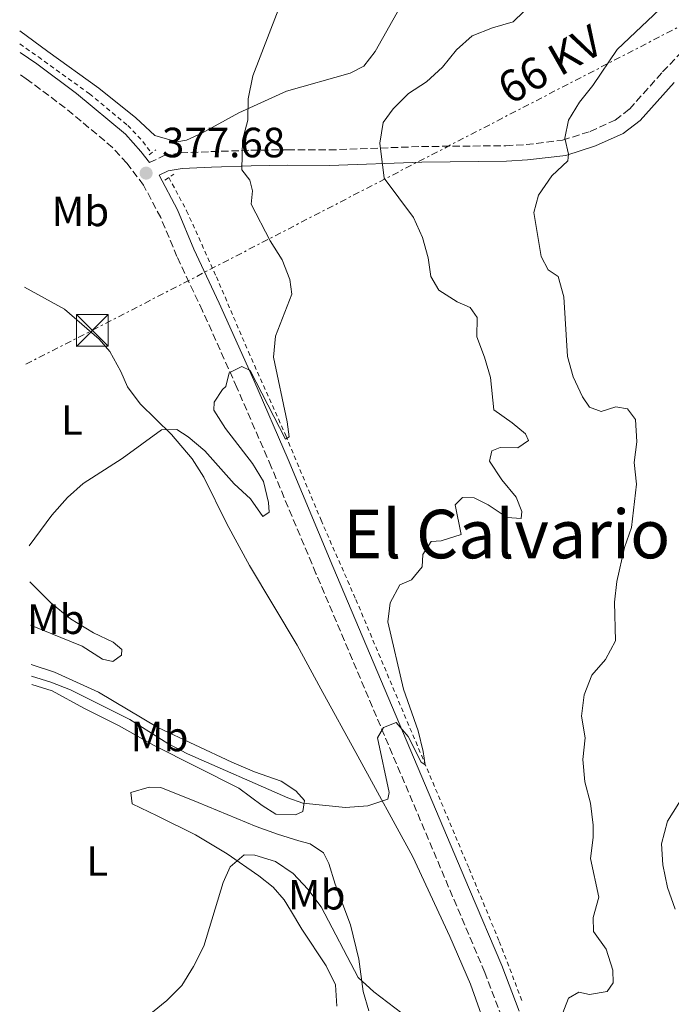
# Model space of a CAD drawing. Units: metres. Extents: x 628641 to 632128, y 4690290 to 4692665.
# Drawn here: x 628644 to 628798, y 4692206 to 4692440 of the extents above; entities that cross this region are included whole.
import ezdxf
from ezdxf.enums import TextEntityAlignment as Align

# ---------------------------------------------------------------- set-up
doc = ezdxf.new("R2010")
doc.units = ezdxf.units.M
doc.header["$MEASUREMENT"] = 0
for name, pattern in [('DGN Style 2', [1.7399219301090239, 1.043953158065414, -0.6959687720436097]), ('DGN Style 3', [2.435890702152634, 1.739921930109024, -0.6959687720436097]), ('DGN Style 7', [3.4798438602180486, 1.565929737098122, -0.6959687720436097, 0.5219765790327072, -0.6959687720436097])]:
    doc.linetypes.add(name, pattern=pattern)
for name, color, linetype, lineweight in [('Balsa-alberca', 142, 'Continuous', 0), ('Camino', 7, 'DGN Style 3', 0), ('Cota de punto acotado terreno', 7, 'Continuous', 0), ('Curva de nivel intermedia', 30, 'Continuous', 0), ('Etiqueta de uso rústico', 92, 'Continuous', 0), ('Línea de cambio de uso (parcela vista)', 92, 'Continuous', 0), ('Línea de cuneta (fondo)', 4, 'DGN Style 2', 0), ('Línea eléctrica', 6, 'DGN Style 7', 0), ('Margen derecho', 7, 'Continuous', 0), ('Pontón-alcantarilla (pasos de agua)', 1, 'DGN Style 2', 0), ('Punto acotado terreno (símbolo)', 7, 'Continuous', 0), ('Tensión línea eléctrica', 7, 'Continuous', 0), ('Texto de rotulación de espacio menor sin especificar', 7, 'Continuous', 0), ('Torre eléctrica', 7, 'Continuous', 0), ('Transformador', 7, 'Continuous', 0)]:
    doc.layers.add(name, color=color, linetype=linetype, lineweight=lineweight)
doc.styles.add('Style-Arial', font='arial.ttf')

# ---------------------------------------------------------------- blocks, each defined once
blk = doc.blocks.new('5PATER')
at = {"layer": 'Balsa-alberca', "linetype": 'Continuous', "lineweight": 0}
h = blk.add_hatch(color=51, dxfattribs=at)
edge = h.paths.add_edge_path()
edge.add_ellipse((0, 0), major_axis=(-0.1095731443231308, -0.1110710700762829), ratio=0.9994222409660317, start_angle=0, end_angle=360)
blk = doc.blocks.new('5TME')
at = {"layer": 'Transformador', "color": 7, "linetype": 'Continuous', "lineweight": 0}
for p, q in [((-0.375, 0.375), (0.375, -0.375)), ((0.3723, 0.3776), (-0.3716, -0.3784))]:
    blk.add_line(p, q, dxfattribs=at)
at = {"layer": 'Transformador', "color": 7, "linetype": 'Continuous', "lineweight": 0, "flags": 128}
blk.add_lwpolyline([(-0.375, -0.375), (0.375, -0.375), (0.375, 0.375), (-0.375, 0.375), (-0.3716, -0.3784)], dxfattribs=at)

msp = doc.modelspace()

# ---------------------------------------------------------------- linework, layer by layer
at = {"layer": 'Camino', "color": 7, "linetype": 'DGN Style 3', "lineweight": 0}
for points in [[(628674.289999999, 4692405.649999999, 377.8300000000019), (628677.5799999969, 4692407.260000003, 377.9900000000054), (628681.6499999972, 4692407.950000001, 378.3699999999953), (628688.8099999987, 4692408.25, 379.1399999999994), (628698.2999999993, 4692408.580000004, 380.1699999999982), (628706.9999999986, 4692408.690000003, 381.8399999999966), (628716.8700000015, 4692408.649999999, 383.1499999999944), (628738.7199999981, 4692409.460000002, 386.3300000000018), (628758.7099999995, 4692409.660000001, 388.6600000000035), (628763.4799999995, 4692409.920000004, 389.0299999999988), (628772.1299999995, 4692410.95, 390.070000000007), (628778.6200000006, 4692413.04, 390.8399999999966), (628784.5899999985, 4692415.739999998, 391.3600000000008), (628787.949999998, 4692418.330000003, 391.6699999999983), (628795.8099999991, 4692427.13, 392.6399999999995), (628802.7699999994, 4692434.570000002, 392.8999999999942), (628807.07, 4692438.010000002, 392.8399999999965), (628810.5700000002, 4692440.090000001, 392.8999999999942)], [(628757.7399999973, 4692203.260000002, 389.7500000000001), (628753.6799999982, 4692213.860000002, 388.979999999996), (628746.0799999986, 4692231.840000001, 387.4299999999931), (628713.7199999976, 4692308.32, 382.3300000000019), (628703.1299999995, 4692333.600000002, 381.0000000000001), (628694.9899999967, 4692352.390000001, 379.9799999999959), (628686.8500000007, 4692370.580000003, 379.4600000000065), (628680.8, 4692383.390000001, 378.679999999993), (628676.9600000001, 4692392.620000003, 378.4299999999931), (628672.8799999986, 4692400.330000004, 377.8600000000005), (628668.9299999991, 4692405.530000002, 377.6000000000058), (628665.5599999984, 4692409.220000001, 377.3999999999942), (628654.3400000001, 4692418.630000001, 376.8800000000046), (628645.1299999988, 4692425.489999998, 376.3300000000019), (628643.7499999999, 4692426.430000002, 376.2400000000054)]]:
    msp.add_polyline3d(points, dxfattribs=at)
at = {"layer": 'Curva de nivel intermedia', "color": 30, "linetype": 'Continuous', "lineweight": 0, "flags": 128}
for points, elevation in [([(628645.8000000016, 4692314.920000001), (628651.1500000004, 4692322.189999999), (628654.9099999999, 4692326.310000001), (628658.6000000002, 4692329.689999999), (628667.8300000015, 4692335.58), (628677.1100000021, 4692342.349999999), (628680.7799999999, 4692342.480000001), (628683.4600000001, 4692340.679999999), (628687.3700000015, 4692337.349999998), (628694.360000001, 4692329.579999999), (628698.2100000001, 4692325.989999999), (628701.1100000012, 4692321.869999999), (628702.6600000003, 4692322.869999999), (628702.4700000002, 4692325.140000001), (628701.2699999998, 4692330.109999998), (628698.6500000004, 4692334.369999999), (628692.3200000002, 4692342.699999999), (628689.5000000016, 4692346.990000002), (628689.6300000013, 4692348.929999999), (628691.5900000016, 4692351.929999999), (628692.4100000019, 4692352.619999999), (628693.1400000005, 4692355.849999999), (628696.1700000014, 4692357.34), (628698.1600000008, 4692356.400000001), (628706.5400000004, 4692340.149999999), (628707.3499999995, 4692340.739999999), (628706.9000000004, 4692344.239999999), (628703.6300000002, 4692359.539999999), (628704.1599999999, 4692364.51), (628707.9700000009, 4692374.49), (628707.5199999994, 4692377.999999999), (628705.6799999999, 4692382.650000001), (628702.9100000005, 4692387.11), (628698.4000000021, 4692395.82), (628698.7000000017, 4692398.999999999), (628698.0700000013, 4692401.489999999), (628696.1500000014, 4692403.930000001), (628696.3200000012, 4692410.939999999), (628697.5999999996, 4692415.73), (628697.7000000003, 4692420.73), (628698.770000001, 4692426.230000001), (628706.5100000014, 4692446.329999999)], 380.0000000000001), ([(628796.5700000012, 4692443.350000001), (628785.04, 4692432.449999998), (628779.2400000019, 4692423.890000001), (628776.1200000016, 4692419.939999999), (628773.5100000009, 4692415.67), (628772.6600000015, 4692411.42), (628773.4900000008, 4692407.640000001), (628773.3700000001, 4692406.069999998), (628769.5700000003, 4692402.550000001), (628766.4500000001, 4692397.939999999), (628765.3400000012, 4692393.849999999), (628767.0800000003, 4692383.429999999), (628768.7200000009, 4692380.230000001), (628771.0800000012, 4692378.640000001), (628772.4400000003, 4692373.829999999), (628773.2400000005, 4692359.699999998), (628774.6500000008, 4692354.880000001), (628776.8700000005, 4692350.17), (628778.4700000008, 4692347.730000001), (628781.2600000004, 4692346.73), (628784.7200000003, 4692347.84), (628787.4699999996, 4692347.33), (628789.3899999997, 4692344.829999999), (628789.7200000006, 4692339.539999999), (628789.030000002, 4692334.59), (628789.5800000018, 4692329.46), (628788.4000000017, 4692319.23), (628786.8000000013, 4692314.489999999), (628784.9400000017, 4692306.480000001), (628784.4200000009, 4692301.51), (628784.6500000011, 4692292.37), (628782.3100000008, 4692287.939999999), (628779.0300000019, 4692284.23), (628777.2200000014, 4692279.569999998), (628776.5799999998, 4692274.509999998), (628777.4500000017, 4692269.380000001), (628776.9199999997, 4692264.26), (628777.4100000013, 4692259.019999999), (628778.7200000011, 4692253.939999998), (628779.3200000002, 4692248.759999999), (628779.3400000003, 4692245.8), (628778.7100000001, 4692240.84), (628780.7000000015, 4692231.689999999), (628779.3400000003, 4692226.859999998), (628779.47, 4692223.52), (628782.4500000017, 4692219.390000001), (628784.0300000019, 4692214.42), (628784.060000001, 4692211.4), (628782.6900000008, 4692209.310000001), (628778.4800000021, 4692208.589999998), (628775.9500000017, 4692209.199999998), (628773.5100000009, 4692207.720000001), (628771.630000001, 4692202.88)], 390), ([(628646.3700000015, 4692283.999999999), (628650.9400000003, 4692282.630000001), (628655.6000000007, 4692280.81), (628669.6199999996, 4692273.750000001), (628678.640000001, 4692268.09), (628683.3100000002, 4692265.63), (628707.05, 4692255.17), (628710.5999999995, 4692253.949999999), (628720.7300000016, 4692252.890000001), (628726.02, 4692253.33), (628730.7499999997, 4692254.92), (628731.0600000003, 4692256.470000001), (628728.3200000002, 4692269.430000001), (628729.6900000002, 4692271.849999999), (628732.6699999997, 4692273.06), (628735.5500000009, 4692269.75), (628738.6199999999, 4692263.63), (628739.5400000006, 4692263.029999998), (628739.1300000015, 4692266.210000001), (628737.9400000002, 4692271.079999999), (628734.4600000001, 4692280.92), (628730.7200000007, 4692296.859999998), (628731.2999999997, 4692301.390000001), (628733.5999999995, 4692305.630000001), (628736.36, 4692306.850000001), (628738.8700000001, 4692309.9), (628739.0600000002, 4692312.859999999), (628741.0300000014, 4692315.92), (628743.3499999995, 4692316.060000001), (628748.1300000004, 4692317.58), (628746.7100000011, 4692324.61), (628748.4000000008, 4692326.32), (628751.1500000001, 4692326.289999999), (628754.530000002, 4692324.59), (628758.9800000022, 4692321.579999999), (628762.2700000004, 4692321.390000002), (628762.5000000005, 4692323.060000001), (628761.1300000002, 4692326.420000001), (628757.7199999995, 4692330.550000001), (628754.7900000013, 4692334.939999999), (628755.4000000014, 4692337.42), (628757.3500000006, 4692338.210000001), (628761.5000000013, 4692338.07), (628764.0499999993, 4692339.82), (628763.3699999999, 4692341.45), (628760.2100000017, 4692344.060000001), (628755.8100000005, 4692347.069999999), (628755.0700000006, 4692354.729999999), (628753.6600000003, 4692359.55), (628751.8099999997, 4692364.359999998), (628751.8499999997, 4692369.000000001), (628750.2000000002, 4692371.33), (628747.1900000017, 4692372.65), (628742.7999999997, 4692375.440000001), (628740.8799999995, 4692378.640000001), (628740.2699999993, 4692383.069999998), (628738.9400000017, 4692387.890000001), (628736.7900000013, 4692392.650000001), (628729.8700000013, 4692401.930000001), (628728.8699999999, 4692410.239999999), (628729.6600000011, 4692415.180000001), (628731.9600000011, 4692418.409999999), (628735.6, 4692421.999999999), (628739.8899999993, 4692424.76), (628743.6399999999, 4692428.289999999), (628746.9700000006, 4692432.359999999), (628750.7300000022, 4692435.649999999), (628755.5300000011, 4692437.569999999), (628760.4500000008, 4692438.98), (628762.9000000005, 4692441.439999999)], 385), ([(628802.3400000003, 4692258.189999999), (628796.9500000012, 4692249.67), (628795.5400000009, 4692244.32), (628795.8899999995, 4692239.329999999), (628796.9199999999, 4692233.980000001), (628798.7599999995, 4692228.84)], 395.0000000000001), ([(628735.7099999995, 4692202.929999999), (628727.4300000004, 4692209.279999999), (628723.72, 4692212.63), (628714.9100000013, 4692229.429999999), (628711.7999999998, 4692233.58), (628708.2800000017, 4692237.259999999), (628704.1700000011, 4692240.09), (628699.2699999993, 4692241.649999999), (628696.6900000023, 4692241.720000001), (628693.3700000007, 4692238.84), (628691.7100000001, 4692235.16), (628687.1500000004, 4692220.089999998), (628684.7100000017, 4692215.23), (628681.9600000002, 4692210.740000002), (628678.4199999997, 4692207.210000002), (628670.3799999997, 4692200.640000001)], 390)]:
    msp.add_lwpolyline(points, dxfattribs=dict(at, elevation=elevation))
at = {"layer": 'Línea de cambio de uso (parcela vista)', "color": 92, "linetype": 'Continuous', "lineweight": 0}
for points in [[(628732.4900000002, 4692458.92, 381.929999999993), (628733.5300000003, 4692456.939999999, 382.0500000000029), (628734.3700000001, 4692453.75, 382.0500000000029), (628734.9299999997, 4692449.92, 382.0500000000029), (628734.8399999999, 4692446.300000001, 382.0500000000029), (628733.6200000001, 4692442.430000001, 382.0500000000029), (628727.7599999999, 4692431.960000001, 382.3099999999977), (628725.0300000003, 4692428.480000001, 382.3099999999977), (628721.8300000001, 4692426.84, 382.3099999999977), (628706.75, 4692422.600000001, 382.0500000000029), (628695.4299999997, 4692417.470000001, 380.25), (628686.7000000002, 4692412.59, 379.2200000000012), (628683.0199999996, 4692411, 378.7100000000065), (628680.75, 4692410.539999999, 378.4499999999971), (628675.54, 4692412.039999999, 378.1900000000023), (628671.04, 4692416.230000001, 377.4199999999983), (628662.3200000003, 4692423.32, 377.1699999999983), (628650.2000000002, 4692431.949999999, 376.1399999999995), (628643.5599999997, 4692436.84, 375.75)], [(628644.6699999999, 4692376.140000001, 377.1999999999971), (628654.1699999999, 4692370.939999999, 377.6699999999983), (628662.3600000005, 4692363.800000001, 378.1900000000023), (628664.8700000001, 4692360.92, 378.4400000000023), (628667.5199999996, 4692356.210000001, 378.6999999999971), (628669.1100000005, 4692352.58, 378.9600000000065), (628672.0899999999, 4692348.560000001, 378.9600000000065), (628679.4699999997, 4692341.220000001, 379.4700000000012), (628684.3799999999, 4692335.51, 379.9900000000052), (628687.2000000002, 4692331.119999999, 380.2400000000052), (628692.5999999996, 4692320.119999999, 381.0099999999948), (628697.9600000001, 4692310.210000001, 381.7899999999936), (628709.2300000006, 4692291.390000001, 383.070000000007), (628714.8499999996, 4692281.039999999, 384.3600000000006), (628723.6100000005, 4692265.109999999, 384.6100000000006), (628736.6699999999, 4692241.210000001, 386.4100000000035), (628745.4000000004, 4692222.369999999, 387.6999999999971), (628750.3200000003, 4692211.100000001, 388.7299999999959), (628755, 4692197.960000001, 390.0200000000041)], [(628645.9500000002, 4692306.369999999, 380.1999999999971), (628650.9299999997, 4692301.380000001, 380.7200000000012), (628655.5899999999, 4692297.619999999, 380.9799999999959), (628661.0599999997, 4692294.279999999, 381.2400000000052), (628665.7300000006, 4692292.08, 381.5), (628667.7599999999, 4692290.34, 381.5), (628667.7000000002, 4692288.99, 382.0099999999948), (628665.5800000001, 4692287.5, 383.0399999999936), (628663.1600000003, 4692288.01, 383.5500000000029), (628658.3899999997, 4692291.119999999, 383.8099999999977), (628646.1399999997, 4692296.130000001, 383.8099999999977)], [(628646.3099999997, 4692286.800000001, 383.5899999999965), (628651.79, 4692284.939999999, 383.5899999999965), (628662.2599999999, 4692280.210000001, 383.3300000000018), (628676.2699999996, 4692271.890000001, 383.5899999999965), (628693.8300000001, 4692263.65, 384.1000000000058), (628699.1500000004, 4692261.390000001, 384.6100000000006), (628705.4400000004, 4692259.119999999, 384.6100000000006), (628708.9199999999, 4692256.880000001, 384.6100000000006), (628711.0099999999, 4692254.600000001, 385.1300000000047), (628710.6100000005, 4692251.960000001, 386.4100000000035), (628708.8700000001, 4692251.16, 386.4100000000035), (628704.2400000002, 4692251.369999999, 387.1900000000023), (628700.9600000001, 4692253.390000001, 387.1900000000023), (628695.4500000002, 4692257.480000001, 386.4100000000035), (628675.2599999999, 4692267.689999999, 385.3899999999995), (628667.1500000004, 4692272.289999999, 385.8999999999942), (628658.7300000006, 4692276.41, 385.8999999999942), (628651.2100000001, 4692280.52, 385.6399999999995), (628646.4000000004, 4692282.029999999, 385.5)], [(628726.2100000001, 4692204.74, 390.7899999999936), (628724.9000000004, 4692209.33, 390.5299999999988), (628723.8300000001, 4692217, 390.2700000000041), (628721.8600000005, 4692225.16, 388.7299999999959), (628718.2699999996, 4692234.789999999, 387.6999999999971), (628716.75, 4692239.66, 387.4400000000023), (628715.4800000006, 4692242.210000001, 387.1900000000023), (628712.3200000003, 4692244.34, 387.1900000000023), (628709.6299999999, 4692245.060000001, 387.6999999999971), (628704.6299999999, 4692246.619999999, 387.6999999999971), (628699.5700000003, 4692248.390000001, 387.4400000000023), (628685.8200000003, 4692254.119999999, 386.6699999999983), (628677, 4692257.65, 386.6699999999983), (628674.2000000002, 4692257.730000001, 387.1900000000023), (628669.8700000001, 4692256.470000001, 387.6999999999971), (628670.2300000006, 4692253.82, 387.6999999999971), (628676.1399999997, 4692250.91, 387.6999999999971), (628685.1600000003, 4692246.41, 388.7299999999959), (628692.7199999997, 4692241.980000001, 389.5), (628700.2199999997, 4692236.730000001, 390.5299999999988), (628703.5999999996, 4692234.01, 391.0399999999936), (628706.2199999997, 4692231.07, 391.5599999999977), (628707.7000000002, 4692228.630000001, 391.820000000007), (628710.3600000005, 4692224.08, 391.820000000007), (628716.1600000003, 4692215.449999999, 391.820000000007), (628718.3300000001, 4692210.9, 391.820000000007), (628718.6699999999, 4692205.880000001, 392.070000000007)]]:
    msp.add_polyline3d(points, dxfattribs=at)
at = {"layer": 'Línea de cuneta (fondo)', "color": 4, "linetype": 'DGN Style 2', "lineweight": 0}
for points in [[(628643.6100000005, 4692433.77, 375.4499999999971), (628647.9800000006, 4692430.67, 375.6199999999953), (628660.0899999999, 4692421.939999999, 375.6199999999953), (628669.1399999997, 4692414.470000001, 376.1399999999995), (628672.7199999997, 4692410.66, 376.9100000000035), (628674.7300000006, 4692407.880000001, 377.070000000007)], [(628678.8799999999, 4692402.130000001, 377.3999999999942), (628683.0899999999, 4692394.230000001, 377.679999999993), (628690.1299999999, 4692378.630000001, 378.7100000000065), (628697.7300000006, 4692360.82, 378.7100000000065), (628706.5700000003, 4692341.01, 379.9900000000052), (628714.9100000003, 4692320.980000001, 380.7700000000041), (628723.1600000003, 4692302.189999999, 382.570000000007), (628749.9900000002, 4692238.42, 386.4199999999983), (628757.1200000001, 4692221.210000001, 387.9700000000012), (628762.6500000004, 4692206.76, 388.9900000000052)]]:
    msp.add_polyline3d(points, dxfattribs=at)
at = {"layer": 'Línea eléctrica', "color": 6, "linetype": 'DGN Style 7', "lineweight": 0}
msp.add_polyline3d([(628645.0100000009, 4692357.929999999, 378.1699999999983), (628660.7500000009, 4692365.920000002, 378.070000000007), (628820.5799999976, 4692448.640000002, 393.25), (628955.9600000003, 4692518.199999998, 403.7799999999988), (628996.0500000005, 4692609.789999999, 396.9600000000065)], dxfattribs=at)
at = {"layer": 'Margen derecho', "color": 7, "linetype": 'Continuous', "lineweight": 0}
for points in [[(628643.6499999991, 4692431.760000003, 376.070000000007), (628647.6499999978, 4692429.030000002, 376.3300000000019), (628657.0399999979, 4692422.039999999, 376.8800000000046), (628668.5799999981, 4692412.370000003, 377.3999999999942), (628672.2699999984, 4692408.320000002, 377.6000000000058), (628674.289999999, 4692405.649999999, 377.8300000000019)], [(628798.5199999983, 4692424.65, 392.6399999999995), (628790.4600000003, 4692415.63, 391.6699999999983), (628786.4999999995, 4692412.570000002, 391.3600000000008), (628779.9400000017, 4692409.609999999, 390.8399999999966), (628772.9099999998, 4692407.350000001, 390.070000000007), (628763.8000000013, 4692406.27, 389.0299999999988), (628758.829999998, 4692405.989999998, 388.6600000000035), (628738.8099999975, 4692405.789999999, 386.3300000000018), (628716.9299999995, 4692404.980000001, 383.1499999999944), (628707.0199999987, 4692405.020000001, 381.8399999999966), (628698.390000001, 4692404.910000001, 380.1699999999982), (628688.9499999996, 4692404.580000003, 379.1399999999994), (628682.0399999984, 4692404.29, 378.3699999999953), (628678.7199999992, 4692403.730000001, 377.9900000000054), (628676.550000001, 4692402.670000002, 377.8600000000005), (628680.8899999994, 4692394.480000001, 378.4299999999931), (628684.780000001, 4692385.160000001, 378.679999999993), (628690.8000000003, 4692372.399999999, 379.4600000000065), (628698.9699999976, 4692354.140000002, 379.9799999999959), (628707.1299999983, 4692335.31, 381.0000000000001), (628717.7299999997, 4692310.010000002, 382.3300000000019), (628750.0799999973, 4692233.530000002, 387.4299999999931), (628757.7199999995, 4692215.489999998, 388.979999999996), (628761.8599999989, 4692204.670000004, 389.7500000000001)]]:
    msp.add_polyline3d(points, dxfattribs=at)
at = {"layer": 'Pontón-alcantarilla (pasos de agua)', "color": 1, "linetype": 'DGN Style 2', "lineweight": 0, "elevation": 377.9400000000023, "flags": 128}
msp.add_lwpolyline([(628674.2000000002, 4692407.470000001), (628675.7800000003, 4692408.689999999)], dxfattribs=at)
at = {"layer": 'Pontón-alcantarilla (pasos de agua)', "color": 1, "linetype": 'DGN Style 2', "lineweight": 0, "extrusion": (-0.160128449212457, -0.1062603533428127, 0.9813600853205078), "elevation": -598914.5665694115, "flags": 128}
msp.add_lwpolyline([(-3562236.282286026, 3060333.628585686), (-3562236.282286025, 3060336.282375428)], dxfattribs=at)

# ---------------------------------------------------------------- block references
at = {"layer": 'Punto acotado terreno (símbolo)', "color": 7, "linetype": 'Continuous', "lineweight": 0, "xscale": 10, "yscale": 10, "zscale": 10}
msp.add_blockref('5PATER', (628673.5, 4692403.160000001, 377.679999999993), dxfattribs=at)
at = {"layer": 'Torre eléctrica', "color": 7, "linetype": 'Continuous', "lineweight": 0, "xscale": 10, "yscale": 10, "zscale": 10}
msp.add_blockref('5TME', (628660.7500000009, 4692365.920000002, 378.070000000007), dxfattribs=at)

# ---------------------------------------------------------------- texts
at = {"layer": 'Cota de punto acotado terreno', "color": 7, "linetype": 'Continuous', "lineweight": 0, "style": 'Style-Arial'}
msp.add_text('377.68', height=7.000000000000002, dxfattribs=at).set_placement((628677.250000001, 4692406.910000001, 377.679999999993))
at = {"layer": 'Etiqueta de uso rústico', "color": 92, "linetype": 'Continuous', "lineweight": 0, "style": 'Style-Arial'}
for s, p in [('Mb', (628657.9302462435, 4692394.10001, 377.3300000000018)), ('L', (628655.9314203784, 4692344.700009998, 379.1000000000058)), ('Mb', (628652.1102462431, 4692297.500009998, 382.2100000000065)), ('Mb', (628676.6802462423, 4692269.740009997, 385.0800000000018)), ('L', (628661.9114203799, 4692240.240009997, 387.6999999999971)), ('Mb', (628713.8802462424, 4692232.260009999, 390.0800000000018))]:
    msp.add_text(s, height=7.000000000000002, dxfattribs=at).set_placement(p, align=Align.MIDDLE_CENTER)
at = {"layer": 'Tensión línea eléctrica', "color": 7, "linetype": 'Continuous', "lineweight": 0, "style": 'Style-Arial'}
msp.add_text('66 KV', height=7.5, rotation=29.60991, dxfattribs=at).set_placement((628770.9833351079, 4692425.651433971, 388.0099999999948), align=Align.CENTER)
at = {"layer": 'Texto de rotulación de espacio menor sin especificar', "color": 7, "linetype": 'Continuous', "lineweight": 0, "style": 'Style-Arial'}
msp.add_text('El Calvario', height=11.5, dxfattribs=at).set_placement((628758.9127481236, 4692317.680009999, 383.8600000000006), align=Align.MIDDLE_CENTER)

doc.saveas('drawing.dxf')
